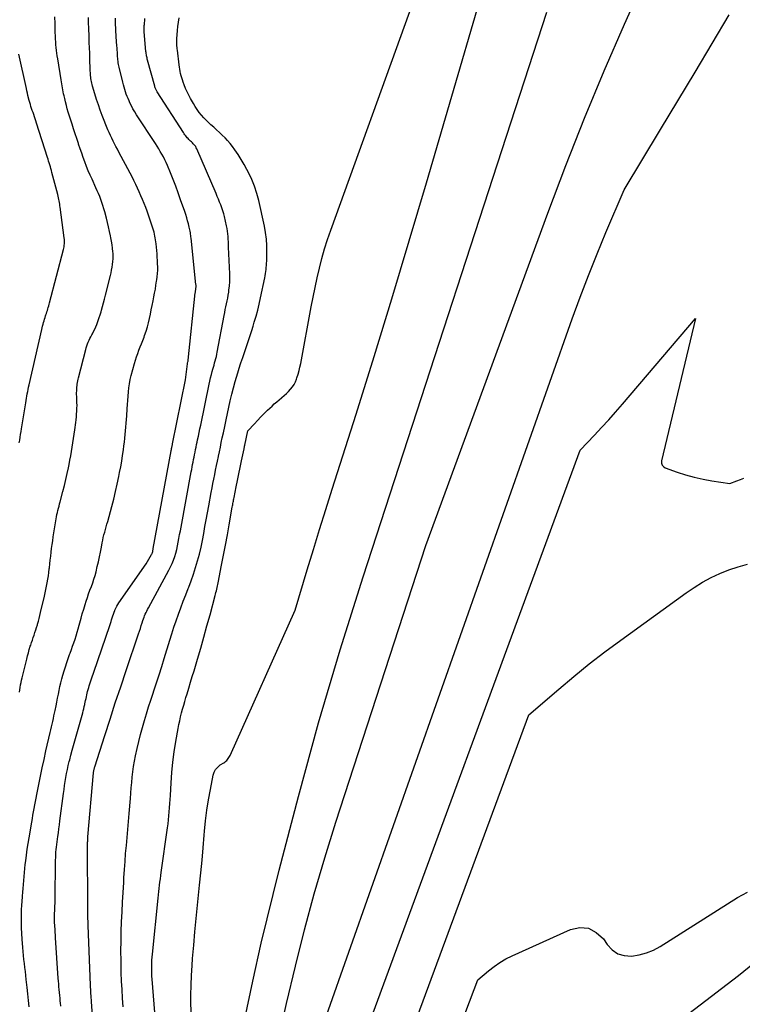
# Model space of a CAD drawing. Units: inches. Extents: x 2620275 to 2622664, y 1496359 to 1499133.
# Drawn here: x 2621746 to 2621819, y 1496832 to 1496931 of the extents above; entities that cross this region are included whole.
import ezdxf

# ---------------------------------------------------------------- set-up
doc = ezdxf.new("R2010")
doc.units = ezdxf.units.IN
doc.header["$MEASUREMENT"] = 0
doc.layers.add('Tile_2735_12_SW_contour_2ft', color=55, linetype='Continuous')

msp = doc.modelspace()

# ---------------------------------------------------------------- linework, layer by layer
at = {"layer": 'Tile_2735_12_SW_contour_2ft'}
for points in [[(2621763.483, 1496832.996, 7980), (2621763.482, 1496833.092, 7980), (2621763.494, 1496834.074, 7980), (2621763.537, 1496835.056, 7980), (2621763.6, 1496836.037, 7980), (2621763.658, 1496836.754, 7980), (2621763.77, 1496838.093, 7980), (2621763.888, 1496839.432, 7980), (2621764.016, 1496840.769, 7980), (2621764.15, 1496842.106, 7980), (2621764.355, 1496844.087, 7980), (2621764.48, 1496845.34, 7980), (2621764.6, 1496846.594, 7980), (2621764.711, 1496847.849, 7980), (2621764.816, 1496849.104, 7980), (2621764.847, 1496849.497, 7980), (2621764.95, 1496850.553, 7980), (2621765.078, 1496851.606, 7980), (2621765.243, 1496852.652, 7980), (2621765.433, 1496853.696, 7980), (2621765.718, 1496855.118, 7980), (2621765.82, 1496855.423, 7980), (2621765.964, 1496855.7, 7980), (2621766.171, 1496855.933, 7980), (2621766.419, 1496856.138, 7980), (2621766.778, 1496856.363, 7980), (2621766.88, 1496856.434, 7980), (2621766.977, 1496856.511, 7980), (2621767.067, 1496856.596, 7980), (2621767.152, 1496856.686, 7980), (2621767.228, 1496856.784, 7980), (2621767.299, 1496856.885, 7980), (2621767.361, 1496856.992, 7980), (2621767.416, 1496857.103, 7980), (2621773.93, 1496871.66, 7980), (2621775.143, 1496875.698, 7980), (2621775.754, 1496877.715, 7980), (2621776.371, 1496879.73, 7980), (2621776.998, 1496881.743, 7980), (2621777.632, 1496883.753, 7980), (2621780.021, 1496891.277, 7980), (2621781.833, 1496897.055, 7980), (2621783.618, 1496902.841, 7980), (2621785.361, 1496908.64, 7980), (2621787.076, 1496914.447, 7980), (2621794.916, 1496941.343, 7980)], [(2621772.665, 1496830.458, 7984), (2621773.061, 1496832.247, 7984), (2621773.949, 1496835.982, 7984), (2621774.86, 1496839.62, 7984), (2621775.83, 1496843.242, 7984), (2621776.888, 1496846.84, 7984), (2621778.004, 1496850.421, 7984), (2621787.01, 1496878.12, 7984), (2621799.222, 1496911.404, 7984), (2621801.034, 1496916.187, 7984), (2621802.911, 1496920.944, 7984), (2621804.887, 1496925.66, 7984), (2621806.928, 1496930.35, 7984), (2621811.11, 1496939.69, 7984)], [(2621746.313, 1496863.421, 7968), (2621746.346, 1496863.667, 7968), (2621746.385, 1496863.912, 7968), (2621746.427, 1496864.156, 7968), (2621746.473, 1496864.4, 7968), (2621746.523, 1496864.643, 7968), (2621746.577, 1496864.885, 7968), (2621746.635, 1496865.126, 7968), (2621747.035, 1496866.743, 7968), (2621747.118, 1496867.066, 7968), (2621747.206, 1496867.387, 7968), (2621747.3, 1496867.707, 7968), (2621747.399, 1496868.025, 7968), (2621747.441, 1496868.156, 7968), (2621747.524, 1496868.408, 7968), (2621747.607, 1496868.659, 7968), (2621747.693, 1496868.91, 7968), (2621747.78, 1496869.16, 7968), (2621747.866, 1496869.411, 7968), (2621747.949, 1496869.663, 7968), (2621748.027, 1496869.916, 7968), (2621748.102, 1496870.169, 7968), (2621748.122, 1496870.241, 7968), (2621748.204, 1496870.532, 7968), (2621748.283, 1496870.823, 7968), (2621748.357, 1496871.116, 7968), (2621748.429, 1496871.409, 7968), (2621748.817, 1496873.036, 7968), (2621748.895, 1496873.376, 7968), (2621748.968, 1496873.717, 7968), (2621749.035, 1496874.059, 7968), (2621749.098, 1496874.401, 7968), (2621749.154, 1496874.745, 7968), (2621749.206, 1496875.09, 7968), (2621749.252, 1496875.435, 7968), (2621749.294, 1496875.781, 7968), (2621749.307, 1496875.897, 7968), (2621749.351, 1496876.284, 7968), (2621749.395, 1496876.67, 7968), (2621749.439, 1496877.056, 7968), (2621749.484, 1496877.442, 7968), (2621749.531, 1496877.828, 7968), (2621749.582, 1496878.213, 7968), (2621749.638, 1496878.598, 7968), (2621749.696, 1496878.982, 7968), (2621749.984, 1496880.784, 7968), (2621750.022, 1496881.001, 7968), (2621750.064, 1496881.218, 7968), (2621750.112, 1496881.433, 7968), (2621750.163, 1496881.648, 7968), (2621750.219, 1496881.862, 7968), (2621750.274, 1496882.075, 7968), (2621750.331, 1496882.289, 7968), (2621750.388, 1496882.502, 7968), (2621750.672, 1496883.55, 7968), (2621750.825, 1496884.139, 7968), (2621750.968, 1496884.729, 7968), (2621751.098, 1496885.323, 7968), (2621751.22, 1496885.919, 7968), (2621751.283, 1496886.25, 7968), (2621751.364, 1496886.683, 7968), (2621751.441, 1496887.115, 7968), (2621751.515, 1496887.548, 7968), (2621751.585, 1496887.982, 7968), (2621751.653, 1496888.416, 7968), (2621751.719, 1496888.851, 7968), (2621751.783, 1496889.285, 7968), (2621751.847, 1496889.72, 7968), (2621751.949, 1496890.434, 7968), (2621751.986, 1496890.721, 7968), (2621752.017, 1496891.008, 7968), (2621752.041, 1496891.296, 7968), (2621752.06, 1496891.585, 7968), (2621752.062, 1496891.62, 7968), (2621752.071, 1496891.892, 7968), (2621752.076, 1496892.163, 7968), (2621752.071, 1496892.434, 7968), (2621752.062, 1496892.706, 7968), (2621752.053, 1496892.881, 7968), (2621752.046, 1496893.065, 7968), (2621752.041, 1496893.249, 7968), (2621752.041, 1496893.433, 7968), (2621752.043, 1496893.617, 7968), (2621752.044, 1496893.662, 7968), (2621752.052, 1496893.823, 7968), (2621752.063, 1496893.984, 7968), (2621752.081, 1496894.144, 7968), (2621752.103, 1496894.303, 7968), (2621752.131, 1496894.462, 7968), (2621752.162, 1496894.62, 7968), (2621752.197, 1496894.778, 7968), (2621752.234, 1496894.934, 7968), (2621752.95, 1496897.744, 7968), (2621753.004, 1496897.937, 7968), (2621753.064, 1496898.127, 7968), (2621753.132, 1496898.314, 7968), (2621753.207, 1496898.5, 7968), (2621753.288, 1496898.683, 7968), (2621753.373, 1496898.864, 7968), (2621753.462, 1496899.042, 7968), (2621753.555, 1496899.22, 7968), (2621753.613, 1496899.328, 7968), (2621753.733, 1496899.561, 7968), (2621753.848, 1496899.796, 7968), (2621753.954, 1496900.034, 7968), (2621754.055, 1496900.275, 7968), (2621754.092, 1496900.367, 7968), (2621754.202, 1496900.658, 7968), (2621754.307, 1496900.95, 7968), (2621754.403, 1496901.246, 7968), (2621754.493, 1496901.544, 7968), (2621754.535, 1496901.692, 7968), (2621754.639, 1496902.065, 7968), (2621754.741, 1496902.44, 7968), (2621754.838, 1496902.816, 7968), (2621754.933, 1496903.192, 7968), (2621755.419, 1496905.17, 7968), (2621755.483, 1496905.446, 7968), (2621755.542, 1496905.723, 7968), (2621755.593, 1496906.001, 7968), (2621755.639, 1496906.28, 7968), (2621755.672, 1496906.561, 7968), (2621755.693, 1496906.842, 7968), (2621755.695, 1496907.124, 7968), (2621755.685, 1496907.406, 7968), (2621755.676, 1496907.546, 7968), (2621755.644, 1496907.897, 7968), (2621755.602, 1496908.247, 7968), (2621755.545, 1496908.595, 7968), (2621755.479, 1496908.942, 7968), (2621755.435, 1496909.144, 7968), (2621755.337, 1496909.589, 7968), (2621755.235, 1496910.035, 7968), (2621755.128, 1496910.478, 7968), (2621755.017, 1496910.921, 7968), (2621754.855, 1496911.554, 7968), (2621754.77, 1496911.864, 7968), (2621754.678, 1496912.171, 7968), (2621754.575, 1496912.474, 7968), (2621754.464, 1496912.775, 7968), (2621754.346, 1496913.073, 7968), (2621754.223, 1496913.37, 7968), (2621754.097, 1496913.665, 7968), (2621753.966, 1496913.958, 7968), (2621753.581, 1496914.806, 7968), (2621753.391, 1496915.236, 7968), (2621753.208, 1496915.668, 7968), (2621753.034, 1496916.104, 7968), (2621752.866, 1496916.543, 7968), (2621752.705, 1496916.984, 7968), (2621752.546, 1496917.427, 7968), (2621752.392, 1496917.87, 7968), (2621752.241, 1496918.315, 7968), (2621752.214, 1496918.395, 7968), (2621752.053, 1496918.881, 7968), (2621751.894, 1496919.367, 7968), (2621751.737, 1496919.854, 7968), (2621751.582, 1496920.342, 7968), (2621751.204, 1496921.544, 7968), (2621751.104, 1496921.878, 7968), (2621751.009, 1496922.215, 7968), (2621750.924, 1496922.553, 7968), (2621750.844, 1496922.893, 7968), (2621750.78, 1496923.184, 7968), (2621750.738, 1496923.38, 7968), (2621750.699, 1496923.576, 7968), (2621750.663, 1496923.773, 7968), (2621750.629, 1496923.97, 7968), (2621750.597, 1496924.168, 7968), (2621750.564, 1496924.365, 7968), (2621750.532, 1496924.562, 7968), (2621750.499, 1496924.76, 7968), (2621750.144, 1496926.879, 7968), (2621750.099, 1496927.161, 7968), (2621750.059, 1496927.443, 7968), (2621750.023, 1496927.726, 7968), (2621749.991, 1496928.009, 7968), (2621749.965, 1496928.293, 7968), (2621749.942, 1496928.577, 7968), (2621749.925, 1496928.862, 7968), (2621749.911, 1496929.146, 7968), (2621749.91, 1496929.193, 7968), (2621749.899, 1496929.501, 7968), (2621749.889, 1496929.81, 7968), (2621749.88, 1496930.118, 7968), (2621749.873, 1496930.427, 7968), (2621749.858, 1496931.084, 7968)], [(2621747.294, 1496831.919, 7970), (2621747.233, 1496832.562, 7970), (2621747.166, 1496833.204, 7970), (2621747.093, 1496833.846, 7970), (2621746.997, 1496834.651, 7970), (2621746.95, 1496835.05, 7970), (2621746.902, 1496835.449, 7970), (2621746.854, 1496835.848, 7970), (2621746.806, 1496836.247, 7970), (2621746.761, 1496836.646, 7970), (2621746.718, 1496837.045, 7970), (2621746.681, 1496837.445, 7970), (2621746.646, 1496837.845, 7970), (2621746.579, 1496838.684, 7970), (2621746.543, 1496839.248, 7970), (2621746.518, 1496839.813, 7970), (2621746.51, 1496840.378, 7970), (2621746.514, 1496840.943, 7970), (2621746.519, 1496841.218, 7970), (2621746.532, 1496841.646, 7970), (2621746.551, 1496842.074, 7970), (2621746.578, 1496842.501, 7970), (2621746.61, 1496842.928, 7970), (2621746.615, 1496842.986, 7970), (2621746.648, 1496843.384, 7970), (2621746.68, 1496843.782, 7970), (2621746.711, 1496844.181, 7970), (2621746.742, 1496844.579, 7970), (2621746.774, 1496844.977, 7970), (2621746.811, 1496845.375, 7970), (2621746.853, 1496845.773, 7970), (2621746.899, 1496846.169, 7970), (2621746.944, 1496846.539, 7970), (2621747.019, 1496847.119, 7970), (2621747.1, 1496847.699, 7970), (2621747.188, 1496848.278, 7970), (2621747.282, 1496848.856, 7970), (2621747.545, 1496850.417, 7970), (2621747.603, 1496850.762, 7970), (2621747.662, 1496851.106, 7970), (2621747.721, 1496851.451, 7970), (2621747.781, 1496851.795, 7970), (2621747.842, 1496852.139, 7970), (2621747.905, 1496852.482, 7970), (2621747.971, 1496852.826, 7970), (2621748.038, 1496853.168, 7970), (2621748.239, 1496854.172, 7970), (2621748.411, 1496855.016, 7970), (2621748.588, 1496855.859, 7970), (2621748.771, 1496856.701, 7970), (2621748.959, 1496857.541, 7970), (2621749.383, 1496859.398, 7970), (2621749.447, 1496859.675, 7970), (2621749.511, 1496859.951, 7970), (2621749.577, 1496860.228, 7970), (2621749.642, 1496860.504, 7970), (2621749.707, 1496860.78, 7970), (2621749.77, 1496861.057, 7970), (2621749.83, 1496861.335, 7970), (2621749.888, 1496861.613, 7970), (2621749.977, 1496862.062, 7970), (2621750.055, 1496862.448, 7970), (2621750.131, 1496862.835, 7970), (2621750.206, 1496863.221, 7970), (2621750.28, 1496863.608, 7970), (2621750.36, 1496863.994, 7970), (2621750.447, 1496864.377, 7970), (2621750.546, 1496864.758, 7970), (2621750.653, 1496865.137, 7970), (2621750.782, 1496865.571, 7970), (2621750.911, 1496865.987, 7970), (2621751.045, 1496866.402, 7970), (2621751.187, 1496866.813, 7970), (2621751.336, 1496867.223, 7970), (2621751.383, 1496867.35, 7970), (2621751.511, 1496867.695, 7970), (2621751.636, 1496868.041, 7970), (2621751.758, 1496868.389, 7970), (2621751.877, 1496868.738, 7970), (2621751.991, 1496869.088, 7970), (2621752.099, 1496869.439, 7970), (2621752.201, 1496869.793, 7970), (2621752.297, 1496870.149, 7970), (2621752.353, 1496870.367, 7970), (2621752.477, 1496870.832, 7970), (2621752.606, 1496871.294, 7970), (2621752.743, 1496871.755, 7970), (2621752.884, 1496872.215, 7970), (2621752.99, 1496872.548, 7970), (2621753.111, 1496872.916, 7970), (2621753.238, 1496873.283, 7970), (2621753.372, 1496873.647, 7970), (2621753.511, 1496874.009, 7970), (2621753.647, 1496874.372, 7970), (2621753.772, 1496874.739, 7970), (2621753.881, 1496875.11, 7970), (2621753.979, 1496875.485, 7970), (2621754.105, 1496876.008, 7970), (2621754.217, 1496876.492, 7970), (2621754.324, 1496876.977, 7970), (2621754.423, 1496877.465, 7970), (2621754.516, 1496877.953, 7970), (2621754.594, 1496878.38, 7970), (2621754.649, 1496878.655, 7970), (2621754.709, 1496878.928, 7970), (2621754.777, 1496879.199, 7970), (2621754.851, 1496879.469, 7970), (2621754.929, 1496879.738, 7970), (2621755.005, 1496880.007, 7970), (2621755.08, 1496880.276, 7970), (2621755.155, 1496880.546, 7970), (2621755.558, 1496882.023, 7970), (2621755.754, 1496882.774, 7970), (2621755.94, 1496883.527, 7970), (2621756.109, 1496884.285, 7970), (2621756.267, 1496885.044, 7970), (2621756.344, 1496885.433, 7970), (2621756.451, 1496886.001, 7970), (2621756.55, 1496886.57, 7970), (2621756.638, 1496887.142, 7970), (2621756.719, 1496887.714, 7970), (2621756.771, 1496888.109, 7970), (2621756.818, 1496888.485, 7970), (2621756.862, 1496888.862, 7970), (2621756.902, 1496889.238, 7970), (2621756.939, 1496889.616, 7970), (2621756.972, 1496889.993, 7970), (2621757.003, 1496890.371, 7970), (2621757.03, 1496890.749, 7970), (2621757.054, 1496891.127, 7970), (2621757.096, 1496891.825, 7970), (2621757.123, 1496892.245, 7970), (2621757.153, 1496892.665, 7970), (2621757.186, 1496893.084, 7970), (2621757.223, 1496893.503, 7970), (2621757.272, 1496893.92, 7970), (2621757.334, 1496894.335, 7970), (2621757.417, 1496894.746, 7970), (2621757.514, 1496895.155, 7970), (2621757.832, 1496896.369, 7970), (2621757.928, 1496896.705, 7970), (2621758.034, 1496897.038, 7970), (2621758.153, 1496897.366, 7970), (2621758.281, 1496897.691, 7970), (2621758.414, 1496898.015, 7970), (2621758.543, 1496898.34, 7970), (2621758.667, 1496898.667, 7970), (2621758.788, 1496898.995, 7970), (2621758.851, 1496899.171, 7970), (2621758.993, 1496899.591, 7970), (2621759.122, 1496900.014, 7970), (2621759.234, 1496900.442, 7970), (2621759.334, 1496900.873, 7970), (2621759.426, 1496901.312, 7970), (2621759.517, 1496901.747, 7970), (2621759.606, 1496902.183, 7970), (2621759.695, 1496902.619, 7970), (2621759.775, 1496903.019, 7970), (2621759.851, 1496903.41, 7970), (2621759.923, 1496903.802, 7970), (2621759.988, 1496904.195, 7970), (2621760.049, 1496904.588, 7970), (2621760.071, 1496904.731, 7970), (2621760.11, 1496905.054, 7970), (2621760.14, 1496905.378, 7970), (2621760.155, 1496905.702, 7970), (2621760.159, 1496906.027, 7970), (2621760.151, 1496906.353, 7970), (2621760.138, 1496906.678, 7970), (2621760.117, 1496907.003, 7970), (2621760.091, 1496907.328, 7970), (2621759.996, 1496908.341, 7970), (2621759.975, 1496908.539, 7970), (2621759.95, 1496908.737, 7970), (2621759.918, 1496908.933, 7970), (2621759.883, 1496909.129, 7970), (2621759.842, 1496909.324, 7970), (2621759.795, 1496909.517, 7970), (2621759.741, 1496909.709, 7970), (2621759.682, 1496909.899, 7970), (2621759.38, 1496910.815, 7970), (2621759.245, 1496911.211, 7970), (2621759.105, 1496911.605, 7970), (2621758.957, 1496911.997, 7970), (2621758.805, 1496912.387, 7970), (2621758.646, 1496912.774, 7970), (2621758.483, 1496913.159, 7970), (2621758.314, 1496913.542, 7970), (2621758.142, 1496913.923, 7970), (2621757.963, 1496914.301, 7970), (2621757.78, 1496914.676, 7970), (2621757.59, 1496915.049, 7970), (2621757.397, 1496915.419, 7970), (2621756.266, 1496917.537, 7970), (2621756.119, 1496917.813, 7970), (2621755.974, 1496918.089, 7970), (2621755.83, 1496918.366, 7970), (2621755.687, 1496918.642, 7970), (2621755.548, 1496918.922, 7970), (2621755.416, 1496919.204, 7970), (2621755.291, 1496919.49, 7970), (2621755.173, 1496919.778, 7970), (2621754.609, 1496921.21, 7970), (2621754.409, 1496921.741, 7970), (2621754.218, 1496922.274, 7970), (2621754.041, 1496922.812, 7970), (2621753.873, 1496923.354, 7970), (2621753.64, 1496924.143, 7970), (2621753.599, 1496924.293, 7970), (2621753.561, 1496924.444, 7970), (2621753.529, 1496924.596, 7970), (2621753.5, 1496924.748, 7970), (2621753.477, 1496924.902, 7970), (2621753.457, 1496925.056, 7970), (2621753.443, 1496925.21, 7970), (2621753.432, 1496925.365, 7970), (2621753.41, 1496925.781, 7970), (2621753.392, 1496926.145, 7970), (2621753.375, 1496926.508, 7970), (2621753.36, 1496926.871, 7970), (2621753.346, 1496927.235, 7970), (2621753.313, 1496928.192, 7970), (2621753.308, 1496928.309, 7970), (2621753.304, 1496928.426, 7970), (2621753.299, 1496928.543, 7970), (2621753.294, 1496928.66, 7970), (2621753.29, 1496928.777, 7970), (2621753.285, 1496928.893, 7970), (2621753.281, 1496929.011, 7970), (2621753.278, 1496929.127, 7970), (2621753.254, 1496929.963, 7970), (2621753.241, 1496930.498, 7970), (2621753.231, 1496931.033, 7970)], [(2621760.001, 1496829.665, 7978), (2621759.601, 1496834.685, 7978), (2621759.58, 1496834.999, 7978), (2621759.564, 1496835.314, 7978), (2621759.557, 1496835.629, 7978), (2621759.555, 1496835.944, 7978), (2621759.562, 1496836.259, 7978), (2621759.575, 1496836.574, 7978), (2621759.597, 1496836.888, 7978), (2621759.625, 1496837.202, 7978), (2621760.203, 1496842.814, 7978), (2621760.237, 1496843.134, 7978), (2621760.272, 1496843.454, 7978), (2621760.308, 1496843.774, 7978), (2621760.345, 1496844.094, 7978), (2621760.384, 1496844.414, 7978), (2621760.424, 1496844.733, 7978), (2621760.467, 1496845.053, 7978), (2621760.511, 1496845.372, 7978), (2621761.139, 1496849.831, 7978), (2621761.193, 1496850.235, 7978), (2621761.241, 1496850.64, 7978), (2621761.281, 1496851.045, 7978), (2621761.315, 1496851.451, 7978), (2621761.345, 1496851.858, 7978), (2621761.373, 1496852.265, 7978), (2621761.399, 1496852.672, 7978), (2621761.424, 1496853.079, 7978), (2621761.496, 1496854.349, 7978), (2621761.574, 1496855.389, 7978), (2621761.677, 1496856.426, 7978), (2621761.816, 1496857.459, 7978), (2621761.979, 1496858.489, 7978), (2621762.21, 1496859.796, 7978), (2621762.284, 1496860.187, 7978), (2621762.365, 1496860.577, 7978), (2621762.454, 1496860.965, 7978), (2621762.551, 1496861.352, 7978), (2621762.654, 1496861.737, 7978), (2621762.761, 1496862.122, 7978), (2621762.871, 1496862.504, 7978), (2621762.985, 1496862.886, 7978), (2621763.103, 1496863.274, 7978), (2621763.278, 1496863.849, 7978), (2621763.451, 1496864.424, 7978), (2621763.624, 1496865, 7978), (2621763.797, 1496865.576, 7978), (2621764.141, 1496866.731, 7978), (2621764.467, 1496867.842, 7978), (2621764.786, 1496868.956, 7978), (2621765.096, 1496870.071, 7978), (2621765.4, 1496871.189, 7978), (2621765.911, 1496873.108, 7978), (2621765.954, 1496873.267, 7978), (2621765.995, 1496873.427, 7978), (2621766.035, 1496873.587, 7978), (2621766.075, 1496873.748, 7978), (2621766.113, 1496873.908, 7978), (2621766.15, 1496874.069, 7978), (2621766.184, 1496874.231, 7978), (2621766.218, 1496874.393, 7978), (2621766.565, 1496876.156, 7978), (2621766.76, 1496877.163, 7978), (2621766.95, 1496878.17, 7978), (2621767.135, 1496879.179, 7978), (2621767.316, 1496880.188, 7978), (2621767.628, 1496881.967, 7978), (2621767.649, 1496882.088, 7978), (2621767.671, 1496882.209, 7978), (2621767.694, 1496882.33, 7978), (2621767.717, 1496882.45, 7978), (2621767.74, 1496882.571, 7978), (2621767.764, 1496882.691, 7978), (2621767.788, 1496882.812, 7978), (2621767.812, 1496882.933, 7978), (2621768.029, 1496883.994, 7978), (2621768.162, 1496884.645, 7978), (2621768.295, 1496885.296, 7978), (2621768.428, 1496885.947, 7978), (2621768.561, 1496886.598, 7978), (2621768.808, 1496887.808, 7978), (2621768.826, 1496887.899, 7978), (2621768.846, 1496887.989, 7978), (2621768.865, 1496888.08, 7978), (2621768.884, 1496888.17, 7978), (2621769.2, 1496889.62, 7978), (2621769.844, 1496890.317, 7978), (2621770.169, 1496890.663, 7978), (2621770.497, 1496891.005, 7978), (2621770.831, 1496891.341, 7978), (2621771.169, 1496891.674, 7978), (2621771.608, 1496892.098, 7978), (2621771.84, 1496892.315, 7978), (2621772.076, 1496892.528, 7978), (2621772.32, 1496892.732, 7978), (2621772.568, 1496892.931, 7978), (2621772.596, 1496892.953, 7978), (2621772.828, 1496893.143, 7978), (2621773.052, 1496893.341, 7978), (2621773.264, 1496893.552, 7978), (2621773.469, 1496893.77, 7978), (2621773.652, 1496894.004, 7978), (2621773.814, 1496894.25, 7978), (2621773.946, 1496894.513, 7978), (2621774.057, 1496894.789, 7978), (2621774.104, 1496894.928, 7978), (2621774.215, 1496895.284, 7978), (2621774.316, 1496895.642, 7978), (2621774.402, 1496896.005, 7978), (2621774.479, 1496896.37, 7978), (2621775.543, 1496902.032, 7978), (2621775.732, 1496903.007, 7978), (2621775.93, 1496903.981, 7978), (2621776.141, 1496904.952, 7978), (2621776.359, 1496905.921, 7978), (2621776.601, 1496906.883, 7978), (2621776.866, 1496907.839, 7978), (2621777.164, 1496908.785, 7978), (2621777.486, 1496909.724, 7978), (2621785.41, 1496931.61, 7978)], [(2621768.89, 1496830.704, 7982), (2621769.672, 1496834.5, 7982), (2621770.537, 1496838.279, 7982), (2621772.339, 1496845.588, 7982), (2621774.249, 1496852.987, 7982), (2621776.266, 1496860.356, 7982), (2621778.443, 1496867.679, 7982), (2621780.726, 1496874.972, 7982), (2621799.12, 1496931.56, 7982)], [(2621777.063, 1496831.048, 7986), (2621801.685, 1496900.821, 7986), (2621802.479, 1496903.006, 7986), (2621803.301, 1496905.179, 7986), (2621804.165, 1496907.336, 7986), (2621805.056, 1496909.483, 7986), (2621806.88, 1496913.76, 7986), (2621810.529, 1496919.791, 7986), (2621812.258, 1496922.657, 7986), (2621813.983, 1496925.525, 7986), (2621815.7, 1496928.398, 7986), (2621817.412, 1496931.273, 7986)], [(2621750.447, 1496831.965, 7972), (2621750.414, 1496832.329, 7972), (2621750.4, 1496832.482, 7972), (2621750.373, 1496832.77, 7972), (2621750.348, 1496833.057, 7972), (2621750.322, 1496833.344, 7972), (2621750.296, 1496833.632, 7972), (2621750.271, 1496833.919, 7972), (2621750.247, 1496834.207, 7972), (2621750.225, 1496834.494, 7972), (2621750.205, 1496834.782, 7972), (2621749.928, 1496838.813, 7972), (2621749.909, 1496839.106, 7972), (2621749.89, 1496839.398, 7972), (2621749.872, 1496839.691, 7972), (2621749.854, 1496839.983, 7972), (2621749.848, 1496840.098, 7972), (2621749.837, 1496840.334, 7972), (2621749.829, 1496840.569, 7972), (2621749.828, 1496840.805, 7972), (2621749.83, 1496841.041, 7972), (2621749.832, 1496841.15, 7972), (2621749.837, 1496841.331, 7972), (2621749.843, 1496841.512, 7972), (2621749.85, 1496841.693, 7972), (2621749.858, 1496841.874, 7972), (2621749.867, 1496842.054, 7972), (2621749.874, 1496842.235, 7972), (2621749.878, 1496842.416, 7972), (2621749.882, 1496842.597, 7972), (2621749.934, 1496846.611, 7972), (2621749.941, 1496846.873, 7972), (2621749.952, 1496847.134, 7972), (2621749.969, 1496847.396, 7972), (2621749.991, 1496847.657, 7972), (2621750.018, 1496847.918, 7972), (2621750.047, 1496848.178, 7972), (2621750.081, 1496848.438, 7972), (2621750.117, 1496848.698, 7972), (2621750.155, 1496848.964, 7972), (2621750.212, 1496849.357, 7972), (2621750.266, 1496849.751, 7972), (2621750.319, 1496850.144, 7972), (2621750.37, 1496850.537, 7972), (2621750.723, 1496853.297, 7972), (2621750.777, 1496853.697, 7972), (2621750.835, 1496854.096, 7972), (2621750.898, 1496854.495, 7972), (2621750.965, 1496854.893, 7972), (2621751.039, 1496855.29, 7972), (2621751.118, 1496855.686, 7972), (2621751.205, 1496856.08, 7972), (2621751.298, 1496856.473, 7972), (2621751.342, 1496856.65, 7972), (2621751.463, 1496857.13, 7972), (2621751.587, 1496857.609, 7972), (2621751.717, 1496858.087, 7972), (2621751.849, 1496858.564, 7972), (2621752.643, 1496861.36, 7972), (2621752.699, 1496861.566, 7972), (2621752.754, 1496861.773, 7972), (2621752.804, 1496861.981, 7972), (2621752.852, 1496862.19, 7972), (2621752.865, 1496862.249, 7972), (2621752.904, 1496862.429, 7972), (2621752.942, 1496862.609, 7972), (2621752.979, 1496862.79, 7972), (2621753.014, 1496862.971, 7972), (2621753.052, 1496863.151, 7972), (2621753.093, 1496863.331, 7972), (2621753.139, 1496863.509, 7972), (2621753.189, 1496863.686, 7972), (2621753.248, 1496863.885, 7972), (2621753.308, 1496864.082, 7972), (2621753.371, 1496864.278, 7972), (2621753.437, 1496864.474, 7972), (2621753.505, 1496864.669, 7972), (2621753.574, 1496864.863, 7972), (2621753.642, 1496865.058, 7972), (2621753.709, 1496865.253, 7972), (2621753.776, 1496865.448, 7972), (2621755.366, 1496870.124, 7972), (2621755.428, 1496870.312, 7972), (2621755.488, 1496870.501, 7972), (2621755.544, 1496870.691, 7972), (2621755.598, 1496870.881, 7972), (2621755.655, 1496871.071, 7972), (2621755.716, 1496871.26, 7972), (2621755.784, 1496871.445, 7972), (2621755.857, 1496871.629, 7972), (2621755.868, 1496871.654, 7972), (2621755.955, 1496871.847, 7972), (2621756.051, 1496872.034, 7972), (2621756.159, 1496872.216, 7972), (2621756.274, 1496872.393, 7972), (2621759, 1496876.3, 7972), (2621759.54, 1496877.222, 7972), (2621759.565, 1496877.267, 7972), (2621759.588, 1496877.313, 7972), (2621759.608, 1496877.36, 7972), (2621759.626, 1496877.408, 7972), (2621759.642, 1496877.457, 7972), (2621759.656, 1496877.506, 7972), (2621759.668, 1496877.557, 7972), (2621759.678, 1496877.607, 7972), (2621759.687, 1496877.659, 7972), (2621759.696, 1496877.71, 7972), (2621759.705, 1496877.762, 7972), (2621759.715, 1496877.813, 7972), (2621761.511, 1496887.614, 7972), (2621761.514, 1496887.634, 7972), (2621761.518, 1496887.654, 7972), (2621761.522, 1496887.673, 7972), (2621761.526, 1496887.693, 7972), (2621761.541, 1496887.771, 7972), (2621761.545, 1496887.791, 7972), (2621761.549, 1496887.81, 7972), (2621761.553, 1496887.83, 7972), (2621761.556, 1496887.85, 7972), (2621761.573, 1496887.931, 7972), (2621761.576, 1496887.951, 7972), (2621761.581, 1496887.971, 7972), (2621761.585, 1496887.991, 7972), (2621761.589, 1496888.011, 7972), (2621761.605, 1496888.089, 7972), (2621761.618, 1496888.148, 7972), (2621761.63, 1496888.207, 7972), (2621761.642, 1496888.266, 7972), (2621761.654, 1496888.325, 7972), (2621762.95, 1496894.73, 7972), (2621763.129, 1496896.326, 7972), (2621763.14, 1496896.407, 7972), (2621763.172, 1496896.536, 7972), (2621763.198, 1496896.597, 7972), (2621763.221, 1496896.681, 7972), (2621763.921, 1496903.42, 7972), (2621763.93, 1496903.498, 7972), (2621763.94, 1496903.576, 7972), (2621763.951, 1496903.653, 7972), (2621763.963, 1496903.73, 7972), (2621763.969, 1496903.763, 7972), (2621763.978, 1496903.824, 7972), (2621763.986, 1496903.885, 7972), (2621763.992, 1496903.947, 7972), (2621763.996, 1496904.009, 7972), (2621763.998, 1496904.07, 7972), (2621763.998, 1496904.132, 7972), (2621763.995, 1496904.194, 7972), (2621763.99, 1496904.256, 7972), (2621763.496, 1496908.911, 7972), (2621763.481, 1496909.049, 7972), (2621763.465, 1496909.187, 7972), (2621763.447, 1496909.325, 7972), (2621763.427, 1496909.462, 7972), (2621763.405, 1496909.599, 7972), (2621763.381, 1496909.736, 7972), (2621763.352, 1496909.872, 7972), (2621763.32, 1496910.007, 7972), (2621763.234, 1496910.353, 7972), (2621763.153, 1496910.659, 7972), (2621763.066, 1496910.964, 7972), (2621762.972, 1496911.267, 7972), (2621762.872, 1496911.567, 7972), (2621762.457, 1496912.762, 7972), (2621762.215, 1496913.439, 7972), (2621761.966, 1496914.113, 7972), (2621761.704, 1496914.783, 7972), (2621761.435, 1496915.449, 7972), (2621761.126, 1496916.197, 7972), (2621761, 1496916.485, 7972), (2621760.868, 1496916.769, 7972), (2621760.726, 1496917.049, 7972), (2621760.576, 1496917.326, 7972), (2621760.42, 1496917.598, 7972), (2621760.259, 1496917.868, 7972), (2621760.094, 1496918.135, 7972), (2621759.924, 1496918.4, 7972), (2621758.04, 1496921.28, 7972), (2621757.857, 1496921.572, 7972), (2621757.683, 1496921.869, 7972), (2621757.522, 1496922.174, 7972), (2621757.369, 1496922.483, 7972), (2621757.285, 1496922.664, 7972), (2621757.185, 1496922.888, 7972), (2621757.093, 1496923.115, 7972), (2621757.011, 1496923.346, 7972), (2621756.935, 1496923.579, 7972), (2621756.867, 1496923.815, 7972), (2621756.8, 1496924.051, 7972), (2621756.737, 1496924.288, 7972), (2621756.675, 1496924.526, 7972), (2621756.299, 1496926.027, 7972), (2621756.264, 1496926.176, 7972), (2621756.234, 1496926.325, 7972), (2621756.209, 1496926.476, 7972), (2621756.188, 1496926.627, 7972), (2621756.172, 1496926.779, 7972), (2621756.157, 1496926.931, 7972), (2621756.146, 1496927.084, 7972), (2621756.137, 1496927.236, 7972), (2621756.131, 1496927.345, 7972), (2621756.12, 1496927.552, 7972), (2621756.108, 1496927.759, 7972), (2621756.094, 1496927.965, 7972), (2621756.079, 1496928.172, 7972), (2621756.009, 1496929.081, 7972), (2621755.992, 1496929.313, 7972), (2621755.977, 1496929.545, 7972), (2621755.964, 1496929.776, 7972), (2621755.952, 1496930.008, 7972), (2621755.944, 1496930.24, 7972), (2621755.938, 1496930.472, 7972), (2621755.935, 1496930.704, 7972), (2621755.936, 1496930.936, 7972)], [(2621753.939, 1496826.968, 7974), (2621753.535, 1496832.398, 7974), (2621753.519, 1496832.608, 7974), (2621753.504, 1496832.819, 7974), (2621753.489, 1496833.029, 7974), (2621753.474, 1496833.24, 7974), (2621753.46, 1496833.451, 7974), (2621753.448, 1496833.662, 7974), (2621753.437, 1496833.873, 7974), (2621753.428, 1496834.084, 7974), (2621753.193, 1496840.068, 7974), (2621753.185, 1496840.288, 7974), (2621753.179, 1496840.509, 7974), (2621753.174, 1496840.729, 7974), (2621753.169, 1496840.949, 7974), (2621753.166, 1496841.17, 7974), (2621753.164, 1496841.39, 7974), (2621753.162, 1496841.61, 7974), (2621753.161, 1496841.83, 7974), (2621753.137, 1496848.055, 7974), (2621753.137, 1496848.168, 7974), (2621753.139, 1496848.28, 7974), (2621753.141, 1496848.393, 7974), (2621753.145, 1496848.505, 7974), (2621753.151, 1496848.617, 7974), (2621753.158, 1496848.73, 7974), (2621753.165, 1496848.842, 7974), (2621753.175, 1496848.954, 7974), (2621753.733, 1496855.358, 7974), (2621753.735, 1496855.379, 7974), (2621753.737, 1496855.4, 7974), (2621753.74, 1496855.421, 7974), (2621753.742, 1496855.442, 7974), (2621753.753, 1496855.525, 7974), (2621753.756, 1496855.546, 7974), (2621753.759, 1496855.567, 7974), (2621753.763, 1496855.588, 7974), (2621753.767, 1496855.608, 7974), (2621753.785, 1496855.693, 7974), (2621753.8, 1496855.756, 7974), (2621753.815, 1496855.819, 7974), (2621753.833, 1496855.881, 7974), (2621753.851, 1496855.942, 7974), (2621754.856, 1496859.087, 7974), (2621755.382, 1496860.719, 7974), (2621755.913, 1496862.349, 7974), (2621756.454, 1496863.977, 7974), (2621757, 1496865.602, 7974), (2621758.241, 1496869.261, 7974), (2621758.334, 1496869.539, 7974), (2621758.426, 1496869.817, 7974), (2621758.515, 1496870.096, 7974), (2621758.604, 1496870.375, 7974), (2621758.677, 1496870.605, 7974), (2621758.731, 1496870.769, 7974), (2621758.789, 1496870.931, 7974), (2621758.852, 1496871.09, 7974), (2621758.918, 1496871.249, 7974), (2621758.989, 1496871.405, 7974), (2621759.063, 1496871.561, 7974), (2621759.14, 1496871.714, 7974), (2621759.221, 1496871.866, 7974), (2621761.271, 1496875.648, 7974), (2621761.44, 1496875.98, 7974), (2621761.597, 1496876.318, 7974), (2621761.735, 1496876.665, 7974), (2621761.86, 1496877.016, 7974), (2621761.969, 1496877.373, 7974), (2621762.068, 1496877.733, 7974), (2621762.151, 1496878.097, 7974), (2621762.224, 1496878.463, 7974), (2621762.291, 1496878.84, 7974), (2621762.358, 1496879.211, 7974), (2621762.426, 1496879.582, 7974), (2621762.493, 1496879.953, 7974), (2621763.516, 1496885.505, 7974), (2621763.561, 1496885.75, 7974), (2621763.607, 1496885.995, 7974), (2621763.654, 1496886.239, 7974), (2621763.701, 1496886.483, 7974), (2621763.75, 1496886.728, 7974), (2621763.798, 1496886.972, 7974), (2621763.848, 1496887.216, 7974), (2621763.898, 1496887.46, 7974), (2621763.952, 1496887.726, 7974), (2621764.005, 1496887.977, 7974), (2621764.057, 1496888.228, 7974), (2621764.11, 1496888.479, 7974), (2621764.159, 1496888.714, 7974), (2621764.236, 1496889.083, 7974), (2621764.313, 1496889.451, 7974), (2621764.39, 1496889.82, 7974), (2621764.466, 1496890.189, 7974), (2621765.314, 1496894.28, 7974), (2621765.385, 1496894.604, 7974), (2621765.46, 1496894.927, 7974), (2621765.541, 1496895.248, 7974), (2621765.626, 1496895.568, 7974), (2621765.685, 1496895.778, 7974), (2621765.744, 1496895.992, 7974), (2621765.804, 1496896.206, 7974), (2621765.864, 1496896.42, 7974), (2621765.923, 1496896.635, 7974), (2621765.98, 1496896.849, 7974), (2621766.033, 1496897.065, 7974), (2621766.08, 1496897.282, 7974), (2621766.124, 1496897.5, 7974), (2621766.81, 1496901.171, 7974), (2621766.867, 1496901.461, 7974), (2621766.926, 1496901.751, 7974), (2621766.989, 1496902.04, 7974), (2621767.054, 1496902.328, 7974), (2621767.118, 1496902.618, 7974), (2621767.176, 1496902.907, 7974), (2621767.224, 1496903.199, 7974), (2621767.267, 1496903.492, 7974), (2621767.296, 1496903.715, 7974), (2621767.339, 1496904.121, 7974), (2621767.368, 1496904.527, 7974), (2621767.376, 1496904.934, 7974), (2621767.37, 1496905.342, 7974), (2621767.263, 1496908.012, 7974), (2621767.251, 1496908.28, 7974), (2621767.238, 1496908.549, 7974), (2621767.223, 1496908.817, 7974), (2621767.208, 1496909.085, 7974), (2621767.185, 1496909.353, 7974), (2621767.154, 1496909.619, 7974), (2621767.11, 1496909.883, 7974), (2621767.058, 1496910.146, 7974), (2621766.854, 1496911.067, 7974), (2621766.779, 1496911.365, 7974), (2621766.694, 1496911.661, 7974), (2621766.594, 1496911.952, 7974), (2621766.484, 1496912.239, 7974), (2621766.365, 1496912.524, 7974), (2621766.246, 1496912.808, 7974), (2621766.125, 1496913.092, 7974), (2621766.004, 1496913.376, 7974), (2621764.08, 1496917.857, 7974), (2621764.025, 1496917.97, 7974), (2621763.963, 1496918.078, 7974), (2621763.891, 1496918.18, 7974), (2621763.812, 1496918.277, 7974), (2621763.727, 1496918.37, 7974), (2621763.639, 1496918.46, 7974), (2621763.548, 1496918.548, 7974), (2621763.455, 1496918.633, 7974), (2621763.374, 1496918.706, 7974), (2621763.283, 1496918.792, 7974), (2621763.197, 1496918.881, 7974), (2621763.115, 1496918.975, 7974), (2621763.037, 1496919.073, 7974), (2621762.964, 1496919.174, 7974), (2621762.891, 1496919.276, 7974), (2621762.821, 1496919.38, 7974), (2621762.752, 1496919.484, 7974), (2621760.112, 1496923.587, 7974), (2621760.073, 1496923.651, 7974), (2621760.036, 1496923.715, 7974), (2621760.001, 1496923.782, 7974), (2621759.968, 1496923.849, 7974), (2621759.938, 1496923.917, 7974), (2621759.911, 1496923.987, 7974), (2621759.887, 1496924.058, 7974), (2621759.866, 1496924.129, 7974), (2621759.147, 1496926.746, 7974), (2621759.119, 1496926.854, 7974), (2621759.093, 1496926.963, 7974), (2621759.069, 1496927.072, 7974), (2621759.048, 1496927.181, 7974), (2621759.029, 1496927.292, 7974), (2621759.012, 1496927.402, 7974), (2621758.998, 1496927.513, 7974), (2621758.986, 1496927.624, 7974), (2621758.8, 1496929.583, 7974), (2621758.793, 1496929.675, 7974), (2621758.789, 1496929.767, 7974), (2621758.789, 1496929.859, 7974), (2621758.792, 1496929.951, 7974), (2621758.798, 1496930.044, 7974), (2621758.805, 1496930.136, 7974), (2621758.814, 1496930.228, 7974), (2621758.824, 1496930.32, 7974), (2621758.833, 1496930.396, 7974), (2621758.847, 1496930.527, 7974), (2621758.859, 1496930.657, 7974), (2621758.868, 1496930.787, 7974), (2621758.876, 1496930.918, 7974)], [(2621756.704, 1496831.92, 7976), (2621756.642, 1496832.777, 7976), (2621756.586, 1496833.635, 7976), (2621756.54, 1496834.493, 7976), (2621756.509, 1496835.352, 7976), (2621756.489, 1496836.211, 7976), (2621756.485, 1496836.529, 7976), (2621756.48, 1496837.507, 7976), (2621756.487, 1496838.486, 7976), (2621756.511, 1496839.464, 7976), (2621756.547, 1496840.443, 7976), (2621756.594, 1496841.421, 7976), (2621756.642, 1496842.399, 7976), (2621756.695, 1496843.376, 7976), (2621756.75, 1496844.354, 7976), (2621756.779, 1496844.851, 7976), (2621756.829, 1496845.656, 7976), (2621756.885, 1496846.461, 7976), (2621756.949, 1496847.264, 7976), (2621757.018, 1496848.068, 7976), (2621757.091, 1496848.871, 7976), (2621757.162, 1496849.675, 7976), (2621757.231, 1496850.479, 7976), (2621757.3, 1496851.282, 7976), (2621757.424, 1496852.772, 7976), (2621757.47, 1496853.311, 7976), (2621757.517, 1496853.85, 7976), (2621757.566, 1496854.388, 7976), (2621757.616, 1496854.927, 7976), (2621757.676, 1496855.464, 7976), (2621757.749, 1496855.999, 7976), (2621757.84, 1496856.531, 7976), (2621757.944, 1496857.062, 7976), (2621758.101, 1496857.797, 7976), (2621758.26, 1496858.5, 7976), (2621758.432, 1496859.199, 7976), (2621758.621, 1496859.893, 7976), (2621758.824, 1496860.584, 7976), (2621759.037, 1496861.272, 7976), (2621759.253, 1496861.959, 7976), (2621759.474, 1496862.645, 7976), (2621759.699, 1496863.33, 7976), (2621759.779, 1496863.572, 7976), (2621760.043, 1496864.377, 7976), (2621760.304, 1496865.184, 7976), (2621760.558, 1496865.993, 7976), (2621760.81, 1496866.802, 7976), (2621761.37, 1496868.632, 7976), (2621761.576, 1496869.288, 7976), (2621761.789, 1496869.943, 7976), (2621762.01, 1496870.595, 7976), (2621762.237, 1496871.245, 7976), (2621762.472, 1496871.892, 7976), (2621762.712, 1496872.537, 7976), (2621762.961, 1496873.179, 7976), (2621763.215, 1496873.819, 7976), (2621763.262, 1496873.936, 7976), (2621763.513, 1496874.591, 7976), (2621763.748, 1496875.251, 7976), (2621763.96, 1496875.919, 7976), (2621764.157, 1496876.593, 7976), (2621764.333, 1496877.272, 7976), (2621764.496, 1496877.955, 7976), (2621764.64, 1496878.641, 7976), (2621764.771, 1496879.329, 7976), (2621764.895, 1496880.02, 7976), (2621765.019, 1496880.711, 7976), (2621765.146, 1496881.401, 7976), (2621765.274, 1496882.091, 7976), (2621765.525, 1496883.436, 7976), (2621765.61, 1496883.886, 7976), (2621765.696, 1496884.336, 7976), (2621765.783, 1496884.786, 7976), (2621765.87, 1496885.235, 7976), (2621765.96, 1496885.684, 7976), (2621766.05, 1496886.133, 7976), (2621766.141, 1496886.582, 7976), (2621766.234, 1496887.031, 7976), (2621766.239, 1496887.059, 7976), (2621766.336, 1496887.521, 7976), (2621766.432, 1496887.983, 7976), (2621766.53, 1496888.445, 7976), (2621766.629, 1496888.907, 7976), (2621766.738, 1496889.418, 7976), (2621766.875, 1496890.06, 7976), (2621767.013, 1496890.703, 7976), (2621767.15, 1496891.346, 7976), (2621767.288, 1496891.989, 7976), (2621767.431, 1496892.63, 7976), (2621767.584, 1496893.269, 7976), (2621767.748, 1496893.905, 7976), (2621767.922, 1496894.539, 7976), (2621768.046, 1496894.977, 7976), (2621768.179, 1496895.431, 7976), (2621768.317, 1496895.882, 7976), (2621768.463, 1496896.331, 7976), (2621768.614, 1496896.779, 7976), (2621768.647, 1496896.874, 7976), (2621768.784, 1496897.273, 7976), (2621768.921, 1496897.673, 7976), (2621769.056, 1496898.073, 7976), (2621769.19, 1496898.473, 7976), (2621769.322, 1496898.874, 7976), (2621769.452, 1496899.275, 7976), (2621769.58, 1496899.678, 7976), (2621769.705, 1496900.081, 7976), (2621769.829, 1496900.483, 7976), (2621770.006, 1496901.089, 7976), (2621770.172, 1496901.699, 7976), (2621770.321, 1496902.313, 7976), (2621770.458, 1496902.93, 7976), (2621770.876, 1496904.946, 7976), (2621770.916, 1496905.151, 7976), (2621770.953, 1496905.357, 7976), (2621770.984, 1496905.563, 7976), (2621771.013, 1496905.77, 7976), (2621771.035, 1496905.977, 7976), (2621771.054, 1496906.185, 7976), (2621771.067, 1496906.394, 7976), (2621771.076, 1496906.602, 7976), (2621771.1, 1496907.505, 7976), (2621771.094, 1496908.162, 7976), (2621771.054, 1496908.817, 7976), (2621770.968, 1496909.467, 7976), (2621770.848, 1496910.114, 7976), (2621770.278, 1496912.675, 7976), (2621770.085, 1496913.4, 7976), (2621769.857, 1496914.112, 7976), (2621769.573, 1496914.803, 7976), (2621769.252, 1496915.481, 7976), (2621769.095, 1496915.781, 7976), (2621768.814, 1496916.293, 7976), (2621768.519, 1496916.796, 7976), (2621768.204, 1496917.286, 7976), (2621767.875, 1496917.768, 7976), (2621767.644, 1496918.091, 7976), (2621767.411, 1496918.397, 7976), (2621767.166, 1496918.692, 7976), (2621766.903, 1496918.972, 7976), (2621766.628, 1496919.241, 7976), (2621766.344, 1496919.502, 7976), (2621766.059, 1496919.762, 7976), (2621765.773, 1496920.02, 7976), (2621765.486, 1496920.278, 7976), (2621765.291, 1496920.453, 7976), (2621765.03, 1496920.701, 7976), (2621764.781, 1496920.959, 7976), (2621764.548, 1496921.232, 7976), (2621764.326, 1496921.515, 7976), (2621764.117, 1496921.809, 7976), (2621763.917, 1496922.109, 7976), (2621763.728, 1496922.415, 7976), (2621763.547, 1496922.726, 7976), (2621763.444, 1496922.911, 7976), (2621763.27, 1496923.241, 7976), (2621763.106, 1496923.576, 7976), (2621762.957, 1496923.918, 7976), (2621762.818, 1496924.264, 7976), (2621762.711, 1496924.547, 7976), (2621762.637, 1496924.757, 7976), (2621762.57, 1496924.969, 7976), (2621762.511, 1496925.183, 7976), (2621762.458, 1496925.399, 7976), (2621762.413, 1496925.617, 7976), (2621762.372, 1496925.836, 7976), (2621762.338, 1496926.056, 7976), (2621762.307, 1496926.277, 7976), (2621762.13, 1496927.734, 7976), (2621762.114, 1496927.876, 7976), (2621762.099, 1496928.019, 7976), (2621762.087, 1496928.163, 7976), (2621762.077, 1496928.306, 7976), (2621762.07, 1496928.45, 7976), (2621762.068, 1496928.593, 7976), (2621762.072, 1496928.737, 7976), (2621762.079, 1496928.88, 7976), (2621762.141, 1496929.707, 7976), (2621762.182, 1496930.13, 7976), (2621762.234, 1496930.552, 7976), (2621762.304, 1496930.971, 7976)], [(2621746.297, 1496888.411, 7966), (2621746.34, 1496888.693, 7966), (2621746.383, 1496888.976, 7966), (2621746.427, 1496889.259, 7966), (2621746.472, 1496889.542, 7966), (2621746.516, 1496889.824, 7966), (2621746.935, 1496892.428, 7966), (2621746.972, 1496892.651, 7966), (2621747.01, 1496892.874, 7966), (2621747.051, 1496893.097, 7966), (2621747.093, 1496893.319, 7966), (2621747.138, 1496893.54, 7966), (2621747.183, 1496893.762, 7966), (2621747.231, 1496893.983, 7966), (2621747.28, 1496894.204, 7966), (2621748.548, 1496899.755, 7966), (2621748.589, 1496899.931, 7966), (2621748.631, 1496900.107, 7966), (2621748.676, 1496900.282, 7966), (2621748.722, 1496900.456, 7966), (2621748.77, 1496900.63, 7966), (2621748.821, 1496900.803, 7966), (2621748.875, 1496900.975, 7966), (2621748.931, 1496901.147, 7966), (2621748.956, 1496901.222, 7966), (2621749.007, 1496901.373, 7966), (2621749.057, 1496901.524, 7966), (2621749.107, 1496901.676, 7966), (2621749.156, 1496901.828, 7966), (2621749.203, 1496901.98, 7966), (2621749.248, 1496902.132, 7966), (2621749.292, 1496902.286, 7966), (2621749.333, 1496902.44, 7966), (2621750.725, 1496907.763, 7966), (2621750.758, 1496907.906, 7966), (2621750.785, 1496908.05, 7966), (2621750.803, 1496908.196, 7966), (2621750.815, 1496908.343, 7966), (2621750.818, 1496908.49, 7966), (2621750.817, 1496908.637, 7966), (2621750.807, 1496908.784, 7966), (2621750.792, 1496908.93, 7966), (2621750.394, 1496912.008, 7966), (2621750.372, 1496912.167, 7966), (2621750.348, 1496912.327, 7966), (2621750.321, 1496912.486, 7966), (2621750.292, 1496912.644, 7966), (2621750.26, 1496912.802, 7966), (2621750.226, 1496912.96, 7966), (2621750.189, 1496913.116, 7966), (2621750.149, 1496913.272, 7966), (2621749.562, 1496915.499, 7966), (2621749.511, 1496915.689, 7966), (2621749.459, 1496915.878, 7966), (2621749.405, 1496916.067, 7966), (2621749.349, 1496916.256, 7966), (2621749.292, 1496916.444, 7966), (2621749.235, 1496916.631, 7966), (2621749.176, 1496916.819, 7966), (2621749.117, 1496917.006, 7966), (2621748.028, 1496920.438, 7966), (2621747.959, 1496920.651, 7966), (2621747.89, 1496920.863, 7966), (2621747.818, 1496921.074, 7966), (2621747.745, 1496921.284, 7966), (2621747.738, 1496921.306, 7966), (2621747.669, 1496921.506, 7966), (2621747.6, 1496921.706, 7966), (2621747.533, 1496921.907, 7966), (2621747.467, 1496922.108, 7966), (2621747.403, 1496922.31, 7966), (2621747.343, 1496922.512, 7966), (2621747.286, 1496922.716, 7966), (2621747.233, 1496922.921, 7966), (2621747.221, 1496922.971, 7966), (2621747.164, 1496923.201, 7966), (2621747.109, 1496923.432, 7966), (2621747.057, 1496923.663, 7966), (2621747.005, 1496923.894, 7966), (2621746.252, 1496927.355, 7966)], [(2621779.605, 1496825.496, 7988), (2621802.46, 1496887.69, 7988), (2621803.91, 1496889.189, 7988), (2621804.627, 1496889.945, 7988), (2621805.335, 1496890.709, 7988), (2621806.028, 1496891.487, 7988), (2621806.712, 1496892.274, 7988), (2621814.03, 1496900.86, 7988), (2621810.616, 1496886.61, 7988), (2621810.617, 1496886.38, 7988), (2621810.672, 1496886.18, 7988), (2621810.81, 1496886.023, 7988), (2621811.002, 1496885.897, 7988), (2621812.185, 1496885.474, 7988), (2621813.04, 1496885.197, 7988), (2621813.903, 1496884.954, 7988), (2621814.779, 1496884.763, 7988), (2621815.664, 1496884.605, 7988), (2621817.46, 1496884.34, 7988), (2621818.176, 1496884.596, 7988), (2621818.529, 1496884.735, 7988), (2621818.875, 1496884.887, 7988)], [(2621783.677, 1496824.208, 7990), (2621797.34, 1496861.16, 7990), (2621800.34, 1496863.741, 7990), (2621801.855, 1496865.013, 7990), (2621803.391, 1496866.258, 7990), (2621804.958, 1496867.464, 7990), (2621806.545, 1496868.645, 7990), (2621813.09, 1496873.385, 7990), (2621813.898, 1496873.933, 7990), (2621814.727, 1496874.445, 7990), (2621815.586, 1496874.905, 7990), (2621816.465, 1496875.331, 7990), (2621817.37, 1496875.692, 7990), (2621818.29, 1496876.005, 7990), (2621819.232, 1496876.246, 7990)], [(2621787.785, 1496822.901, 7992), (2621792.21, 1496834.63, 7992), (2621793.29, 1496835.534, 7992), (2621793.846, 1496835.962, 7992), (2621794.422, 1496836.358, 7992), (2621795.028, 1496836.704, 7992), (2621795.655, 1496837.019, 7992), (2621801.489, 1496839.654, 7992), (2621802.437, 1496839.843, 7992), (2621803.317, 1496839.789, 7992), (2621804.093, 1496839.373, 7992), (2621804.801, 1496838.714, 7992), (2621805.189, 1496838.14, 7992), (2621805.685, 1496837.62, 7992), (2621806.244, 1496837.233, 7992), (2621806.897, 1496837.045, 7992), (2621807.614, 1496836.989, 7992), (2621808.372, 1496837.114, 7992), (2621809.107, 1496837.306, 7992), (2621809.807, 1496837.601, 7992), (2621810.485, 1496837.963, 7992), (2621818.24, 1496842.86, 7992), (2621819.218, 1496843.396, 7992)], [(2621805.102, 1496824.937, 7994), (2621818.333, 1496835.051, 7994), (2621819.939, 1496836.366, 7994)], [(2621763.519, 1496830.7, 7980), (2621763.516, 1496830.909, 7980), (2621763.501, 1496831.677, 7980), (2621763.491, 1496832.108, 7980), (2621763.483, 1496832.996, 7980)]]:
    msp.add_polyline3d(points, dxfattribs=at)

doc.saveas('drawing.dxf')
